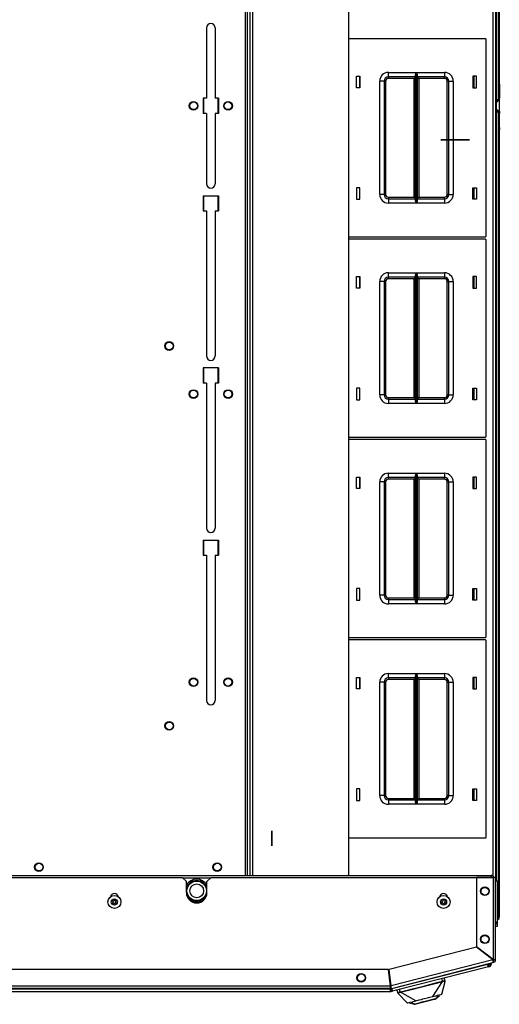
# Model space of a CAD drawing. Extents: x -103 to 187, y -1 to 244.
# Drawn here: x 5 to 19, y 193 to 222 of the extents above; entities that cross this region are included whole.
import ezdxf

# ---------------------------------------------------------------- set-up
doc = ezdxf.new("R2010")
doc.units = 0
doc.header["$MEASUREMENT"] = 0
doc.layers.add('TFR-TRI', color=7, linetype='CONTINUOUS')

msp = doc.modelspace()

# ---------------------------------------------------------------- linework, layer by layer
at = {"layer": 'TFR-TRI', "color": 18, "linetype": 'CONTINUOUS'}
for p, q in [((19.142, 219.308), (19.142, 242.418)), ((19.162, 219.809), (19.162, 242.4)), ((18.986, 197.033), (18.986, 241.233)), ((19.057, 196.973), (19.057, 241.278)), ((19.079, 219.308), (19.079, 241.361)), ((11.864, 241.208), (11.864, 197.058)), ((11.935, 197.058), (11.935, 241.208)), ((11.935, 197.058), (11.935, 241.208)), ((12.006, 197.058), (12.006, 241.208)), ((12.085, 197.058), (12.085, 241.208)), ((14.839, 197.058), (14.839, 241.208)), ((14.846, 197.058), (14.846, 241.208)), ((10.752, 221.367), (10.752, 219.35)), ((11.008, 221.367), (11.008, 219.35)), ((18.762, 221.056), (14.846, 221.056)), ((18.782, 215.396), (18.782, 221.036)), ((15.977, 220.091), (16.781, 220.091)), ((15.977, 220.002), (15.977, 220.091)), ((16.759, 220.02), (16.76, 220.029)), ((16.76, 220.029), (16.762, 220.039)), ((16.762, 220.039), (16.768, 220.056)), ((16.768, 220.056), (16.774, 220.074)), ((16.774, 220.074), (16.781, 220.09)), ((16.781, 220.091), (16.781, 216.341)), ((16.781, 220.09), (16.781, 220.091)), ((16.783, 216.341), (16.783, 220.091)), ((16.783, 220.091), (17.587, 220.091)), ((16.783, 220.091), (16.783, 220.09)), ((16.783, 220.09), (16.79, 220.074)), ((16.79, 220.074), (16.796, 220.057)), ((16.796, 220.057), (16.802, 220.039)), ((16.802, 220.039), (16.804, 220.03)), ((16.804, 220.03), (16.804, 220.02)), ((17.587, 220.091), (17.587, 220.002)), ((15.062, 219.651), (15.062, 219.981)), ((15.062, 219.981), (15.162, 219.981)), ((15.152, 219.981), (15.152, 219.651)), ((15.162, 219.981), (15.162, 219.651)), ((15.727, 216.591), (15.727, 219.841)), ((15.815, 219.841), (15.727, 219.841)), ((15.852, 219.841), (15.815, 219.841)), ((15.852, 219.841), (15.852, 216.591)), ((15.852, 219.841), (15.865, 219.841)), ((15.865, 219.841), (15.897, 219.841)), ((15.897, 219.841), (15.897, 216.591)), ((15.977, 219.966), (15.977, 220.002)), ((16.759, 219.966), (15.977, 219.966)), ((15.977, 219.966), (15.977, 219.952)), ((15.977, 219.952), (15.977, 219.921)), ((16.714, 219.921), (15.977, 219.921)), ((16.746, 219.952), (16.714, 219.921)), ((16.714, 216.511), (16.714, 219.921)), ((16.759, 219.966), (16.746, 219.952)), ((16.759, 216.411), (16.759, 220.02)), ((16.804, 220.02), (16.804, 216.411)), ((17.587, 219.966), (16.804, 219.966)), ((16.818, 219.952), (16.804, 219.966)), ((16.849, 219.921), (16.818, 219.952)), ((17.587, 219.921), (16.849, 219.921)), ((16.849, 219.921), (16.849, 216.511)), ((17.587, 220.002), (17.587, 219.966)), ((17.587, 219.952), (17.587, 219.966)), ((17.587, 219.921), (17.587, 219.952)), ((17.667, 216.591), (17.667, 219.841)), ((17.667, 219.841), (17.699, 219.841)), ((17.699, 219.841), (17.712, 219.841)), ((17.712, 216.591), (17.712, 219.841)), ((17.712, 219.841), (17.749, 219.841)), ((17.749, 219.841), (17.837, 219.841)), ((17.837, 219.841), (17.837, 216.591)), ((18.402, 219.981), (18.402, 219.651)), ((18.502, 219.981), (18.402, 219.981)), ((18.419, 219.981), (18.419, 219.651)), ((18.441, 219.651), (18.441, 219.981)), ((18.502, 219.651), (18.502, 219.981)), ((19.156, 219.809), (19.142, 219.809)), ((19.162, 219.75), (19.142, 219.75)), ((19.162, 219.809), (19.156, 219.809)), ((19.162, 219.75), (19.162, 219.809)), ((19.162, 219.75), (19.162, 219.356)), ((15.162, 219.651), (15.062, 219.651)), ((18.402, 219.651), (18.502, 219.651)), ((10.752, 219.35), (10.664, 219.35)), ((10.664, 219.35), (10.664, 218.916)), ((10.683, 218.917), (10.683, 219.349)), ((11.097, 219.35), (11.008, 219.35)), ((11.077, 219.349), (11.077, 218.917)), ((11.097, 219.35), (11.097, 218.916)), ((19.057, 219.245), (19.079, 219.245)), ((19.067, 219.245), (19.067, 219.02)), ((19.079, 219.245), (19.079, 219.308)), ((19.123, 219.308), (19.079, 219.308)), ((19.094, 219.297), (19.079, 219.297)), ((19.108, 219.297), (19.094, 219.297)), ((19.099, 219.297), (19.099, 219.308)), ((19.142, 219.308), (19.123, 219.308)), ((19.156, 219.297), (19.141, 219.297)), ((19.162, 219.356), (19.142, 219.356)), ((19.162, 219.297), (19.156, 219.297)), ((19.162, 219.297), (19.162, 219.356)), ((19.162, 218.968), (19.162, 219.297)), ((10.752, 218.916), (10.664, 218.916)), ((10.752, 218.916), (10.752, 216.899)), ((11.097, 218.916), (11.008, 218.916)), ((11.008, 218.916), (11.008, 216.899)), ((19.057, 219.02), (19.079, 219.02)), ((19.079, 219.02), (19.079, 218.957)), ((19.094, 218.968), (19.079, 218.968)), ((19.079, 196.905), (19.079, 218.957)), ((19.079, 218.957), (19.123, 218.957)), ((19.108, 218.968), (19.094, 218.968)), ((19.099, 218.968), (19.099, 218.957)), ((19.123, 218.957), (19.142, 218.957)), ((19.156, 218.968), (19.141, 218.968)), ((19.142, 195.847), (19.142, 218.957)), ((19.162, 218.909), (19.142, 218.909)), ((19.162, 218.968), (19.156, 218.968)), ((19.162, 218.968), (19.162, 218.909)), ((19.162, 218.515), (19.162, 218.909)), ((19.162, 218.515), (19.142, 218.515)), ((19.156, 218.456), (19.142, 218.456)), ((19.162, 218.456), (19.156, 218.456)), ((19.162, 218.515), (19.162, 218.456)), ((19.162, 195.865), (19.162, 218.456)), ((18.307, 218.155), (17.481, 218.155)), ((17.481, 218.155), (18.307, 218.155)), ((18.307, 218.155), (17.481, 218.155)), ((17.481, 218.155), (18.307, 218.155)), ((18.307, 218.155), (17.481, 218.155)), ((17.481, 218.155), (18.307, 218.155)), ((18.307, 218.155), (17.481, 218.155)), ((17.481, 218.155), (18.307, 218.155)), ((18.307, 218.155), (17.481, 218.155)), ((17.481, 218.155), (18.307, 218.155)), ((18.307, 218.155), (17.481, 218.155)), ((17.481, 218.155), (18.307, 218.155)), ((18.307, 218.155), (17.481, 218.155)), ((17.481, 218.155), (18.307, 218.155)), ((18.307, 218.155), (17.481, 218.155)), ((17.481, 218.155), (18.307, 218.155)), ((15.162, 216.781), (15.062, 216.781)), ((15.062, 216.781), (15.062, 216.451)), ((15.152, 216.781), (15.152, 216.451)), ((15.162, 216.451), (15.162, 216.781)), ((18.402, 216.781), (18.502, 216.781)), ((18.402, 216.451), (18.402, 216.781)), ((18.419, 216.781), (18.419, 216.451)), ((18.441, 216.451), (18.441, 216.781)), ((18.502, 216.781), (18.502, 216.451)), ((10.664, 216.554), (10.664, 216.121)), ((10.664, 216.554), (11.097, 216.554)), ((10.683, 216.121), (10.683, 216.555)), ((11.077, 216.555), (11.077, 216.121)), ((11.097, 216.554), (11.097, 216.121)), ((15.062, 216.451), (15.162, 216.451)), ((15.815, 216.591), (15.727, 216.591)), ((15.852, 216.591), (15.815, 216.591)), ((15.865, 216.591), (15.852, 216.591)), ((15.897, 216.591), (15.865, 216.591)), ((15.977, 216.511), (16.714, 216.511)), ((15.977, 216.511), (15.977, 216.479)), ((15.977, 216.479), (15.977, 216.466)), ((15.977, 216.466), (16.759, 216.466)), ((15.977, 216.466), (15.977, 216.429)), ((15.977, 216.429), (15.977, 216.341)), ((16.714, 216.511), (16.746, 216.479)), ((16.746, 216.479), (16.759, 216.466)), ((16.76, 216.401), (16.759, 216.411)), ((16.762, 216.392), (16.76, 216.401)), ((16.768, 216.374), (16.762, 216.392)), ((16.774, 216.357), (16.768, 216.374)), ((16.781, 216.341), (16.774, 216.357)), ((16.79, 216.357), (16.783, 216.341)), ((16.796, 216.375), (16.79, 216.357)), ((16.802, 216.392), (16.796, 216.375)), ((16.804, 216.402), (16.802, 216.392)), ((16.804, 216.466), (16.818, 216.479)), ((16.804, 216.466), (17.587, 216.466)), ((16.804, 216.411), (16.804, 216.402)), ((16.818, 216.479), (16.849, 216.511)), ((16.849, 216.511), (17.587, 216.511)), ((17.587, 216.479), (17.587, 216.511)), ((17.587, 216.466), (17.587, 216.479)), ((17.587, 216.466), (17.587, 216.429)), ((17.587, 216.429), (17.587, 216.341)), ((17.699, 216.591), (17.667, 216.591)), ((17.712, 216.591), (17.699, 216.591)), ((17.712, 216.591), (17.749, 216.591)), ((17.749, 216.591), (17.837, 216.591)), ((18.502, 216.451), (18.402, 216.451)), ((10.664, 216.121), (10.752, 216.121)), ((10.752, 216.121), (10.752, 211.958)), ((11.008, 216.121), (11.097, 216.121)), ((11.008, 216.121), (11.008, 211.958)), ((16.781, 216.341), (15.977, 216.341)), ((16.781, 216.341), (16.781, 216.341)), ((17.587, 216.341), (16.783, 216.341)), ((16.783, 216.341), (16.783, 216.341)), ((14.846, 215.376), (18.762, 215.376)), ((18.762, 215.308), (14.846, 215.308)), ((18.782, 209.648), (18.782, 215.288)), ((15.062, 213.903), (15.062, 214.233)), ((15.062, 214.233), (15.162, 214.233)), ((15.152, 214.233), (15.152, 213.902)), ((15.162, 214.233), (15.162, 213.903)), ((15.977, 214.343), (16.781, 214.343)), ((15.977, 214.254), (15.977, 214.343)), ((15.977, 214.218), (15.977, 214.254)), ((16.759, 214.218), (15.977, 214.218)), ((15.977, 214.218), (15.977, 214.204)), ((15.977, 214.204), (15.977, 214.173)), ((16.714, 214.173), (15.977, 214.173)), ((16.746, 214.204), (16.714, 214.173)), ((16.714, 210.763), (16.714, 214.173)), ((16.759, 214.218), (16.746, 214.204)), ((16.759, 214.272), (16.76, 214.281)), ((16.759, 210.663), (16.759, 214.272)), ((16.76, 214.281), (16.762, 214.291)), ((16.762, 214.291), (16.768, 214.308)), ((16.768, 214.308), (16.774, 214.326)), ((16.774, 214.326), (16.781, 214.342)), ((16.781, 214.343), (16.781, 210.593)), ((16.781, 214.342), (16.781, 214.343)), ((16.783, 210.593), (16.783, 214.343)), ((16.783, 214.343), (17.587, 214.343)), ((16.783, 214.343), (16.783, 214.342)), ((16.783, 214.342), (16.79, 214.326)), ((16.79, 214.326), (16.796, 214.309)), ((16.796, 214.309), (16.802, 214.291)), ((16.802, 214.291), (16.804, 214.282)), ((16.804, 214.282), (16.804, 214.272)), ((16.804, 214.272), (16.804, 210.663)), ((17.587, 214.218), (16.804, 214.218)), ((16.818, 214.204), (16.804, 214.218)), ((16.849, 214.173), (16.818, 214.204)), ((17.587, 214.173), (16.849, 214.173)), ((16.849, 214.173), (16.849, 210.763)), ((17.587, 214.343), (17.587, 214.254)), ((17.587, 214.254), (17.587, 214.218)), ((17.587, 214.204), (17.587, 214.218)), ((17.587, 214.173), (17.587, 214.204)), ((18.402, 214.233), (18.402, 213.903)), ((18.502, 214.233), (18.402, 214.233)), ((18.419, 214.233), (18.419, 213.903)), ((18.441, 213.902), (18.441, 214.233)), ((18.502, 213.903), (18.502, 214.233)), ((15.162, 213.903), (15.062, 213.903)), ((15.727, 210.843), (15.727, 214.093)), ((15.815, 214.093), (15.727, 214.093)), ((15.852, 214.093), (15.815, 214.093)), ((15.852, 214.093), (15.852, 210.843)), ((15.852, 214.093), (15.865, 214.093)), ((15.865, 214.093), (15.897, 214.093)), ((15.897, 214.093), (15.897, 210.843)), ((17.667, 210.843), (17.667, 214.093)), ((17.667, 214.093), (17.699, 214.093)), ((17.699, 214.093), (17.712, 214.093)), ((17.712, 210.843), (17.712, 214.093)), ((17.712, 214.093), (17.749, 214.093)), ((17.749, 214.093), (17.837, 214.093)), ((17.837, 214.093), (17.837, 210.843)), ((18.402, 213.903), (18.502, 213.903)), ((10.664, 211.613), (10.664, 211.18)), ((11.097, 211.613), (10.664, 211.613)), ((10.683, 211.181), (10.683, 211.613)), ((11.077, 211.613), (11.077, 211.181)), ((11.097, 211.613), (11.097, 211.18)), ((10.752, 211.18), (10.664, 211.18)), ((10.752, 211.18), (10.752, 207.017)), ((11.097, 211.18), (11.008, 211.18)), ((11.008, 211.18), (11.008, 207.017)), ((15.162, 211.033), (15.062, 211.033)), ((15.062, 211.033), (15.062, 210.703)), ((15.152, 211.033), (15.152, 210.703)), ((15.162, 210.703), (15.162, 211.033)), ((18.402, 211.033), (18.502, 211.033)), ((18.402, 210.703), (18.402, 211.033)), ((18.419, 211.033), (18.419, 210.703)), ((18.441, 210.703), (18.441, 211.033)), ((18.502, 211.033), (18.502, 210.703)), ((15.815, 210.843), (15.727, 210.843)), ((15.852, 210.843), (15.815, 210.843)), ((15.865, 210.843), (15.852, 210.843)), ((15.897, 210.843), (15.865, 210.843)), ((15.977, 210.763), (16.714, 210.763)), ((15.977, 210.763), (15.977, 210.731)), ((15.977, 210.731), (15.977, 210.718)), ((15.977, 210.718), (16.759, 210.718)), ((15.977, 210.718), (15.977, 210.681)), ((16.714, 210.763), (16.746, 210.731)), ((16.746, 210.731), (16.759, 210.718)), ((16.804, 210.718), (16.818, 210.731)), ((16.804, 210.718), (17.587, 210.718)), ((16.818, 210.731), (16.849, 210.763)), ((16.849, 210.763), (17.587, 210.763)), ((17.587, 210.731), (17.587, 210.763)), ((17.587, 210.718), (17.587, 210.731)), ((17.587, 210.718), (17.587, 210.681)), ((17.699, 210.843), (17.667, 210.843)), ((17.712, 210.843), (17.699, 210.843)), ((17.712, 210.843), (17.749, 210.843)), ((17.749, 210.843), (17.837, 210.843)), ((15.062, 210.703), (15.162, 210.703)), ((15.977, 210.681), (15.977, 210.593)), ((16.781, 210.593), (15.977, 210.593)), ((16.76, 210.653), (16.759, 210.663)), ((16.762, 210.644), (16.76, 210.653)), ((16.768, 210.626), (16.762, 210.644)), ((16.774, 210.609), (16.768, 210.626)), ((16.781, 210.593), (16.774, 210.609)), ((16.781, 210.593), (16.781, 210.593)), ((16.79, 210.609), (16.783, 210.593)), ((17.587, 210.593), (16.783, 210.593)), ((16.783, 210.593), (16.783, 210.593)), ((16.796, 210.627), (16.79, 210.609)), ((16.802, 210.644), (16.796, 210.627)), ((16.804, 210.654), (16.802, 210.644)), ((16.804, 210.663), (16.804, 210.654)), ((17.587, 210.681), (17.587, 210.593)), ((18.502, 210.703), (18.402, 210.703)), ((14.846, 209.628), (18.762, 209.628)), ((18.762, 209.56), (14.846, 209.56)), ((18.782, 203.9), (18.782, 209.54)), ((15.062, 208.154), (15.062, 208.484)), ((15.062, 208.484), (15.162, 208.484)), ((15.152, 208.484), (15.152, 208.154)), ((15.162, 208.484), (15.162, 208.154)), ((15.977, 208.594), (16.781, 208.594)), ((15.977, 208.506), (15.977, 208.594)), ((15.977, 208.469), (15.977, 208.506)), ((16.759, 208.469), (15.977, 208.469)), ((15.977, 208.469), (15.977, 208.456)), ((15.977, 208.456), (15.977, 208.424)), ((16.746, 208.456), (16.714, 208.424)), ((16.759, 208.469), (16.746, 208.456)), ((16.759, 208.524), (16.76, 208.533)), ((16.759, 204.915), (16.759, 208.524)), ((16.76, 208.533), (16.762, 208.543)), ((16.762, 208.543), (16.768, 208.56)), ((16.768, 208.56), (16.774, 208.578)), ((16.774, 208.578), (16.781, 208.594)), ((16.781, 208.594), (16.781, 204.844)), ((16.781, 208.594), (16.781, 208.594)), ((16.783, 204.844), (16.783, 208.594)), ((16.783, 208.594), (17.587, 208.594)), ((16.783, 208.594), (16.783, 208.594)), ((16.783, 208.594), (16.79, 208.578)), ((16.79, 208.578), (16.796, 208.561)), ((16.796, 208.561), (16.802, 208.543)), ((16.802, 208.543), (16.804, 208.534)), ((16.804, 208.534), (16.804, 208.524)), ((16.804, 208.524), (16.804, 204.915)), ((17.587, 208.469), (16.804, 208.469)), ((16.818, 208.456), (16.804, 208.469)), ((16.849, 208.424), (16.818, 208.456)), ((17.587, 208.594), (17.587, 208.506)), ((17.587, 208.506), (17.587, 208.469)), ((17.587, 208.456), (17.587, 208.469)), ((17.587, 208.424), (17.587, 208.456)), ((18.402, 208.484), (18.402, 208.154)), ((18.502, 208.484), (18.402, 208.484)), ((18.419, 208.485), (18.419, 208.155)), ((18.441, 208.154), (18.441, 208.484)), ((18.502, 208.154), (18.502, 208.484)), ((15.727, 205.094), (15.727, 208.344)), ((15.815, 208.344), (15.727, 208.344)), ((15.852, 208.344), (15.815, 208.344)), ((15.852, 208.344), (15.852, 205.094)), ((15.852, 208.344), (15.865, 208.344)), ((15.865, 208.344), (15.897, 208.344)), ((15.897, 208.344), (15.897, 205.094)), ((16.714, 208.424), (15.977, 208.424)), ((16.714, 205.014), (16.714, 208.424)), ((17.587, 208.424), (16.849, 208.424)), ((16.849, 208.424), (16.849, 205.014)), ((17.667, 205.094), (17.667, 208.344)), ((17.667, 208.344), (17.699, 208.344)), ((17.699, 208.344), (17.712, 208.344)), ((17.712, 205.094), (17.712, 208.344)), ((17.712, 208.344), (17.749, 208.344)), ((17.749, 208.344), (17.837, 208.344)), ((17.837, 208.344), (17.837, 205.094)), ((15.162, 208.154), (15.062, 208.154)), ((18.402, 208.154), (18.502, 208.154)), ((10.664, 206.672), (10.664, 206.239)), ((10.664, 206.672), (11.097, 206.672)), ((10.683, 206.239), (10.683, 206.673)), ((11.077, 206.673), (11.077, 206.239)), ((11.097, 206.672), (11.097, 206.239)), ((10.664, 206.239), (10.752, 206.239)), ((10.752, 206.239), (10.752, 202.076)), ((11.008, 206.239), (11.097, 206.239)), ((11.008, 206.239), (11.008, 202.076)), ((15.162, 205.284), (15.062, 205.284)), ((15.062, 205.284), (15.062, 204.954)), ((15.152, 205.285), (15.152, 204.955)), ((15.162, 204.954), (15.162, 205.284)), ((15.815, 205.094), (15.727, 205.094)), ((15.852, 205.094), (15.815, 205.094)), ((15.865, 205.094), (15.852, 205.094)), ((15.897, 205.094), (15.865, 205.094)), ((17.699, 205.094), (17.667, 205.094)), ((17.712, 205.094), (17.699, 205.094)), ((17.712, 205.094), (17.749, 205.094)), ((17.749, 205.094), (17.837, 205.094)), ((18.402, 205.284), (18.502, 205.284)), ((18.402, 204.954), (18.402, 205.284)), ((18.419, 205.285), (18.419, 204.955)), ((18.441, 204.955), (18.441, 205.285)), ((18.502, 205.284), (18.502, 204.954)), ((15.062, 204.954), (15.162, 204.954)), ((15.977, 205.014), (16.714, 205.014)), ((15.977, 205.014), (15.977, 204.983)), ((15.977, 204.983), (15.977, 204.969)), ((15.977, 204.969), (16.759, 204.969)), ((15.977, 204.969), (15.977, 204.933)), ((15.977, 204.933), (15.977, 204.844)), ((16.781, 204.844), (15.977, 204.844)), ((16.714, 205.014), (16.746, 204.983)), ((16.746, 204.983), (16.759, 204.969)), ((16.76, 204.905), (16.759, 204.915)), ((16.762, 204.896), (16.76, 204.905)), ((16.768, 204.878), (16.762, 204.896)), ((16.774, 204.861), (16.768, 204.878)), ((16.781, 204.845), (16.774, 204.861)), ((16.781, 204.844), (16.781, 204.845)), ((16.79, 204.861), (16.783, 204.845)), ((16.783, 204.845), (16.783, 204.844)), ((17.587, 204.844), (16.783, 204.844)), ((16.796, 204.879), (16.79, 204.861)), ((16.802, 204.896), (16.796, 204.879)), ((16.804, 204.906), (16.802, 204.896)), ((16.804, 204.969), (16.818, 204.983)), ((16.804, 204.969), (17.587, 204.969)), ((16.804, 204.915), (16.804, 204.906)), ((16.818, 204.983), (16.849, 205.014)), ((16.849, 205.014), (17.587, 205.014)), ((17.587, 204.983), (17.587, 205.014)), ((17.587, 204.969), (17.587, 204.983)), ((17.587, 204.969), (17.587, 204.933)), ((17.587, 204.933), (17.587, 204.844)), ((18.502, 204.954), (18.402, 204.954)), ((14.846, 203.88), (18.762, 203.88)), ((18.762, 203.811), (14.846, 203.811)), ((18.782, 198.151), (18.782, 203.791)), ((15.977, 202.846), (16.781, 202.846)), ((15.977, 202.758), (15.977, 202.846)), ((16.762, 202.795), (16.768, 202.812)), ((16.768, 202.812), (16.774, 202.83)), ((16.774, 202.83), (16.781, 202.846)), ((16.781, 202.846), (16.781, 199.096)), ((16.781, 202.846), (16.781, 202.846)), ((16.783, 199.096), (16.783, 202.846)), ((16.783, 202.846), (17.587, 202.846)), ((16.783, 202.846), (16.783, 202.846)), ((16.783, 202.846), (16.79, 202.83)), ((16.79, 202.83), (16.796, 202.813)), ((16.796, 202.813), (16.802, 202.795)), ((17.587, 202.846), (17.587, 202.758)), ((15.062, 202.406), (15.062, 202.736)), ((15.062, 202.736), (15.162, 202.736)), ((15.152, 202.736), (15.152, 202.406)), ((15.162, 202.736), (15.162, 202.406)), ((15.727, 199.346), (15.727, 202.596)), ((15.815, 202.596), (15.727, 202.596)), ((15.852, 202.596), (15.815, 202.596)), ((15.852, 202.596), (15.852, 199.346)), ((15.852, 202.596), (15.865, 202.596)), ((15.865, 202.596), (15.897, 202.596)), ((15.897, 202.596), (15.897, 199.346)), ((15.977, 202.721), (15.977, 202.758)), ((16.759, 202.721), (15.977, 202.721)), ((15.977, 202.721), (15.977, 202.708)), ((15.977, 202.708), (15.977, 202.676)), ((16.714, 202.676), (15.977, 202.676)), ((16.746, 202.708), (16.714, 202.676)), ((16.714, 199.266), (16.714, 202.676)), ((16.759, 202.721), (16.746, 202.708)), ((16.759, 202.776), (16.76, 202.785)), ((16.759, 199.167), (16.759, 202.776)), ((16.76, 202.785), (16.762, 202.795)), ((16.802, 202.795), (16.804, 202.786)), ((16.804, 202.786), (16.804, 202.776)), ((16.804, 202.776), (16.804, 199.167)), ((17.587, 202.721), (16.804, 202.721)), ((16.818, 202.708), (16.804, 202.721)), ((16.849, 202.676), (16.818, 202.708)), ((17.587, 202.676), (16.849, 202.676)), ((16.849, 202.676), (16.849, 199.266)), ((17.587, 202.758), (17.587, 202.721)), ((17.587, 202.708), (17.587, 202.721)), ((17.587, 202.676), (17.587, 202.708)), ((17.667, 199.346), (17.667, 202.596)), ((17.667, 202.596), (17.699, 202.596)), ((17.699, 202.596), (17.712, 202.596)), ((17.712, 199.346), (17.712, 202.596)), ((17.712, 202.596), (17.749, 202.596)), ((17.749, 202.596), (17.837, 202.596)), ((17.837, 202.596), (17.837, 199.346)), ((18.402, 202.736), (18.402, 202.406)), ((18.502, 202.736), (18.402, 202.736)), ((18.419, 202.737), (18.419, 202.407)), ((18.441, 202.406), (18.441, 202.736)), ((18.502, 202.406), (18.502, 202.736)), ((15.162, 202.406), (15.062, 202.406)), ((18.402, 202.406), (18.502, 202.406)), ((15.162, 199.536), (15.062, 199.536)), ((15.062, 199.536), (15.062, 199.206)), ((15.152, 199.537), (15.152, 199.206)), ((15.162, 199.206), (15.162, 199.536)), ((18.402, 199.536), (18.502, 199.536)), ((18.402, 199.206), (18.402, 199.536)), ((18.419, 199.537), (18.419, 199.207)), ((18.441, 199.206), (18.441, 199.537)), ((18.502, 199.536), (18.502, 199.206)), ((15.062, 199.206), (15.162, 199.206)), ((15.815, 199.346), (15.727, 199.346)), ((15.852, 199.346), (15.815, 199.346)), ((15.865, 199.346), (15.852, 199.346)), ((15.897, 199.346), (15.865, 199.346)), ((15.977, 199.266), (16.714, 199.266)), ((15.977, 199.266), (15.977, 199.235)), ((15.977, 199.235), (15.977, 199.221)), ((15.977, 199.221), (16.759, 199.221)), ((15.977, 199.221), (15.977, 199.185)), ((15.977, 199.185), (15.977, 199.096)), ((16.714, 199.266), (16.746, 199.235)), ((16.746, 199.235), (16.759, 199.221)), ((16.76, 199.157), (16.759, 199.167)), ((16.762, 199.148), (16.76, 199.157)), ((16.768, 199.13), (16.762, 199.148)), ((16.774, 199.113), (16.768, 199.13)), ((16.796, 199.131), (16.79, 199.113)), ((16.802, 199.148), (16.796, 199.131)), ((16.804, 199.158), (16.802, 199.148)), ((16.804, 199.221), (16.818, 199.235)), ((16.804, 199.221), (17.587, 199.221)), ((16.804, 199.167), (16.804, 199.158)), ((16.818, 199.235), (16.849, 199.266)), ((16.849, 199.266), (17.587, 199.266)), ((17.587, 199.235), (17.587, 199.266)), ((17.587, 199.221), (17.587, 199.235)), ((17.587, 199.221), (17.587, 199.185)), ((17.587, 199.185), (17.587, 199.096)), ((17.699, 199.346), (17.667, 199.346)), ((17.712, 199.346), (17.699, 199.346)), ((17.712, 199.346), (17.749, 199.346)), ((17.749, 199.346), (17.837, 199.346)), ((18.502, 199.206), (18.402, 199.206)), ((16.781, 199.096), (15.977, 199.096)), ((16.781, 199.097), (16.774, 199.113)), ((16.781, 199.096), (16.781, 199.097)), ((16.79, 199.113), (16.783, 199.097)), ((16.783, 199.097), (16.783, 199.096)), ((17.587, 199.096), (16.783, 199.096)), ((12.635, 197.906), (12.635, 198.336)), ((12.635, 198.336), (12.635, 197.906)), ((14.846, 198.131), (18.762, 198.131)), ((-12.157, 197.058), (18.931, 197.058)), ((-3.286, 196.995), (10.06, 196.995)), ((10.179, 196.877), (10.06, 196.995)), ((10.068, 196.987), (10.879, 196.987)), ((10.179, 196.562), (10.179, 196.877)), ((10.887, 196.995), (10.769, 196.877)), ((10.769, 196.562), (10.769, 196.877)), ((10.887, 196.995), (18.982, 196.995)), ((18.982, 196.995), (18.51, 196.995)), ((18.51, 196.995), (18.51, 195.007)), ((18.931, 197.058), (18.931, 197.04)), ((18.931, 197.04), (18.931, 196.995)), ((19.032, 196.995), (18.982, 196.995)), ((18.982, 196.995), (18.982, 194.64)), ((19.053, 196.995), (19.032, 196.995)), ((19.053, 194.633), (19.053, 196.995)), ((19.053, 196.973), (19.056, 196.973)), ((19.053, 196.905), (19.085, 196.905)), ((19.056, 196.973), (19.057, 196.973)), ((19.085, 196.905), (19.096, 196.905)), ((19.096, 196.905), (19.096, 195.728)), ((19.129, 195.847), (19.096, 195.847)), ((19.142, 195.847), (19.129, 195.847)), ((19.156, 195.865), (19.142, 195.865)), ((19.162, 195.865), (19.156, 195.865)), ((19.053, 195.728), (19.085, 195.728)), ((19.096, 195.688), (19.053, 195.688)), ((19.053, 195.668), (19.085, 195.668)), ((19.085, 195.59), (19.053, 195.59)), ((19.085, 195.728), (19.096, 195.728)), ((19.085, 195.668), (19.096, 195.668)), ((19.096, 195.59), (19.085, 195.59)), ((19.096, 195.728), (19.096, 195.688)), ((19.096, 195.674), (19.096, 195.688)), ((19.096, 195.668), (19.096, 195.674)), ((19.096, 195.668), (19.096, 195.59)), ((18.503, 194.999), (15.995, 194.358)), ((18.976, 194.632), (18.503, 194.999)), ((18.982, 194.64), (18.51, 195.007)), ((18.976, 194.632), (16.054, 193.886)), ((18.975, 194.632), (18.982, 194.633)), ((18.983, 194.613), (18.976, 194.632)), ((18.989, 194.589), (18.976, 194.632)), ((19.027, 194.637), (18.982, 194.64)), ((19.002, 194.637), (18.982, 194.64)), ((18.982, 194.64), (18.982, 194.633)), ((18.99, 194.603), (18.983, 194.613)), ((19.014, 194.633), (19.002, 194.637)), ((19.053, 194.633), (19.014, 194.633)), ((19.053, 194.633), (19.027, 194.637)), ((15.976, 194.356), (-9.201, 194.356)), ((16.035, 193.883), (15.976, 194.356)), ((16.054, 193.886), (15.995, 194.358)), ((16.062, 193.815), (19, 194.565)), ((18.829, 194.504), (16.08, 193.802)), ((18.847, 194.435), (16.098, 193.734)), ((18.829, 194.504), (18.771, 194.506)), ((18.817, 194.504), (18.828, 194.507)), ((18.842, 194.456), (18.829, 194.504)), ((18.837, 194.474), (18.873, 194.483)), ((18.847, 194.435), (18.842, 194.456)), ((18.847, 194.435), (18.883, 194.444)), ((18.883, 194.444), (18.873, 194.483)), ((18.896, 194.513), (18.896, 194.538)), ((18.936, 194.513), (18.896, 194.513)), ((18.936, 194.513), (18.936, 194.548)), ((19, 194.565), (18.989, 194.589)), ((19, 194.565), (18.99, 194.603)), ((17.534, 194.024), (17.516, 194.096)), ((17.602, 194.036), (17.589, 194.114)), ((16.042, 193.793), (-9.273, 193.793)), ((16.045, 193.813), (-9.27, 193.813)), ((16.035, 193.883), (-9.261, 193.883)), ((16.039, 193.863), (16.035, 193.883)), ((16.039, 193.839), (16.035, 193.883)), ((16.045, 193.883), (16.035, 193.883)), ((16.045, 193.852), (16.039, 193.863)), ((16.045, 193.813), (16.039, 193.839)), ((16.042, 193.855), (16.042, 193.883)), ((16.042, 193.793), (16.042, 193.813)), ((16.042, 193.786), (16.082, 193.796)), ((16.042, 193.742), (16.042, 193.793)), ((16.045, 193.883), (16.054, 193.886)), ((16.045, 193.852), (16.045, 193.813)), ((16.05, 193.762), (16.088, 193.772)), ((16.06, 193.724), (16.05, 193.762)), ((16.052, 193.853), (16.055, 193.865)), ((16.062, 193.815), (16.052, 193.853)), ((16.061, 193.841), (16.054, 193.886)), ((16.055, 193.865), (16.054, 193.886)), ((16.062, 193.815), (16.061, 193.841)), ((16.08, 193.802), (16.08, 193.819)), ((16.093, 193.754), (16.08, 193.802)), ((16.222, 193.765), (16.248, 193.69)), ((16.314, 193.712), (16.295, 193.784)), ((16.45, 193.746), (16.666, 193.801)), ((16.517, 193.754), (16.683, 193.796)), ((16.666, 193.801), (16.828, 193.843)), ((16.683, 193.796), (16.895, 193.85)), ((16.828, 193.843), (17.019, 193.891)), ((16.895, 193.85), (17.093, 193.901)), ((17.019, 193.891), (17.191, 193.935)), ((17.093, 193.901), (17.248, 193.94)), ((17.191, 193.935), (17.402, 193.989)), ((17.248, 193.94), (17.36, 193.969)), ((17.256, 193.585), (17.529, 194.012)), ((17.36, 193.969), (17.459, 193.994)), ((17.402, 193.989), (17.526, 194.022)), ((17.459, 193.994), (17.529, 194.012)), ((17.508, 193.649), (17.605, 194.016)), ((17.534, 194.024), (17.526, 194.022)), ((17.527, 194.019), (17.526, 194.022)), ((17.528, 194.016), (17.527, 194.019)), ((17.528, 194.014), (17.528, 194.016)), ((17.529, 194.012), (17.528, 194.014)), ((17.529, 194.012), (17.537, 194.015)), ((17.534, 194.024), (17.548, 194.028)), ((17.535, 194.021), (17.534, 194.024)), ((17.536, 194.019), (17.535, 194.021)), ((17.537, 194.016), (17.536, 194.019)), ((17.537, 194.015), (17.56, 194.021)), ((17.537, 194.015), (17.537, 194.016)), ((17.548, 194.028), (17.56, 194.032)), ((17.56, 194.032), (17.572, 194.034)), ((17.56, 194.021), (17.579, 194.026)), ((17.572, 194.034), (17.583, 194.037)), ((17.579, 194.026), (17.593, 194.028)), ((17.583, 194.037), (17.592, 194.038)), ((17.592, 194.038), (17.598, 194.039)), ((17.593, 194.028), (17.596, 194.027)), ((17.596, 194.027), (17.598, 194.025)), ((17.598, 194.039), (17.602, 194.036)), ((17.598, 194.025), (17.6, 194.028)), ((17.598, 194.025), (17.602, 194.016)), ((17.6, 194.028), (17.602, 194.03)), ((17.601, 194.017), (17.602, 194.024)), ((17.602, 194.033), (17.602, 194.036)), ((17.603, 194.032), (17.602, 194.035)), ((17.602, 194.024), (17.602, 194.033)), ((17.602, 194.03), (17.602, 194.033)), ((17.602, 194.016), (17.603, 194.014)), ((17.603, 194.028), (17.603, 194.032)), ((17.604, 194.024), (17.603, 194.028)), ((17.604, 194.024), (17.603, 194.025)), ((17.603, 194.016), (17.604, 194.018)), ((17.603, 194.015), (17.603, 194.016)), ((17.603, 194.014), (17.604, 194.015)), ((17.604, 194.015), (17.603, 194.015)), ((17.604, 194.023), (17.604, 194.024)), ((17.604, 194.018), (17.604, 194.018)), ((17.604, 194.018), (17.605, 194.018)), ((17.604, 194.015), (17.605, 194.016)), ((17.605, 194.016), (17.604, 194.015)), ((17.605, 194.018), (17.605, 194.018)), ((-9.273, 193.722), (16.042, 193.722)), ((16.042, 193.722), (16.042, 193.742)), ((16.06, 193.724), (16.098, 193.734)), ((16.098, 193.734), (16.093, 193.754)), ((16.248, 193.69), (16.25, 193.694)), ((16.25, 193.688), (16.248, 193.69)), ((16.25, 193.687), (16.249, 193.69)), ((16.25, 193.694), (16.254, 193.697)), ((16.25, 193.688), (16.254, 193.68)), ((16.252, 193.685), (16.25, 193.688)), ((16.25, 193.687), (16.251, 193.683)), ((16.251, 193.683), (16.253, 193.679)), ((16.254, 193.684), (16.252, 193.685)), ((16.253, 193.68), (16.252, 193.678)), ((16.253, 193.681), (16.253, 193.68)), ((16.254, 193.697), (16.262, 193.699)), ((16.257, 193.683), (16.254, 193.684)), ((16.254, 193.68), (16.259, 193.674)), ((16.255, 193.674), (16.255, 193.673)), ((16.255, 193.673), (16.256, 193.674)), ((16.255, 193.673), (16.255, 193.673)), ((16.256, 193.674), (16.257, 193.673)), ((16.256, 193.672), (16.257, 193.671)), ((16.257, 193.671), (16.256, 193.672)), ((16.516, 193.396), (16.256, 193.672)), ((16.257, 193.683), (16.258, 193.685)), ((16.258, 193.674), (16.257, 193.683)), ((16.257, 193.673), (16.258, 193.672)), ((16.258, 193.672), (16.257, 193.671)), ((16.257, 193.671), (16.257, 193.671)), ((16.257, 193.671), (16.258, 193.671)), ((16.258, 193.685), (16.261, 193.688)), ((16.258, 193.671), (16.258, 193.674)), ((16.261, 193.688), (16.274, 193.693)), ((16.262, 193.699), (16.272, 193.702)), ((16.272, 193.702), (16.284, 193.706)), ((16.274, 193.693), (16.293, 193.698)), ((16.284, 193.706), (16.298, 193.709)), ((16.293, 193.698), (16.315, 193.703)), ((16.298, 193.709), (16.314, 193.712)), ((16.314, 193.712), (16.322, 193.714)), ((16.314, 193.709), (16.314, 193.712)), ((16.315, 193.707), (16.314, 193.709)), ((16.315, 193.704), (16.315, 193.707)), ((16.315, 193.703), (16.324, 193.705)), ((16.315, 193.703), (16.315, 193.704)), ((16.322, 193.714), (16.45, 193.746)), ((16.323, 193.711), (16.322, 193.714)), ((16.323, 193.709), (16.323, 193.711)), ((16.324, 193.706), (16.323, 193.709)), ((16.324, 193.705), (16.398, 193.723)), ((16.324, 193.705), (16.324, 193.706)), ((16.768, 193.46), (16.324, 193.705)), ((16.398, 193.723), (16.517, 193.754)), ((16.768, 193.46), (16.857, 193.483)), ((16.857, 193.483), (16.924, 193.5)), ((16.924, 193.5), (16.968, 193.512)), ((16.968, 193.512), (17.012, 193.523)), ((17.012, 193.523), (17.101, 193.545)), ((17.213, 193.485), (17.034, 193.439)), ((17.101, 193.545), (17.167, 193.562)), ((17.152, 193.467), (17.251, 193.492)), ((17.167, 193.562), (17.256, 193.585)), ((17.329, 193.514), (17.213, 193.485)), ((17.251, 193.492), (17.318, 193.509)), ((17.256, 193.585), (17.337, 193.606)), ((17.318, 193.509), (17.341, 193.515)), ((17.342, 193.525), (17.329, 193.514)), ((17.337, 193.606), (17.384, 193.618)), ((17.341, 193.515), (17.344, 193.516)), ((17.352, 193.533), (17.342, 193.525)), ((17.344, 193.516), (17.346, 193.518)), ((17.346, 193.518), (17.348, 193.52)), ((17.348, 193.529), (17.349, 193.53)), ((17.348, 193.52), (17.349, 193.522)), ((17.35, 193.53), (17.349, 193.531)), ((17.349, 193.53), (17.35, 193.53)), ((17.349, 193.522), (17.35, 193.524)), ((17.35, 193.528), (17.35, 193.53)), ((17.35, 193.526), (17.35, 193.528)), ((17.35, 193.524), (17.35, 193.526)), ((17.355, 193.536), (17.352, 193.533)), ((17.358, 193.538), (17.355, 193.536)), ((17.36, 193.539), (17.358, 193.538)), ((17.377, 193.581), (17.36, 193.54)), ((17.36, 193.54), (17.364, 193.543)), ((17.36, 193.54), (17.36, 193.539)), ((17.384, 193.621), (17.364, 193.543)), ((17.364, 193.543), (17.446, 193.61)), ((17.388, 193.619), (17.377, 193.581)), ((17.384, 193.618), (17.425, 193.628)), ((17.425, 193.628), (17.488, 193.644)), ((17.446, 193.61), (17.436, 193.63)), ((17.488, 193.644), (17.508, 193.649)), ((16.516, 193.396), (16.536, 193.401)), ((16.536, 193.401), (16.599, 193.417)), ((16.59, 193.391), (16.589, 193.413)), ((16.59, 193.391), (16.694, 193.372)), ((16.599, 193.417), (16.688, 193.44)), ((16.694, 193.372), (16.639, 193.431)), ((16.699, 193.371), (16.642, 193.432)), ((16.688, 193.44), (16.726, 193.45)), ((16.699, 193.371), (16.694, 193.372)), ((16.709, 193.369), (16.699, 193.371)), ((16.738, 193.363), (16.709, 193.369)), ((16.712, 193.368), (16.713, 193.367)), ((16.713, 193.367), (16.714, 193.368)), ((16.713, 193.367), (16.714, 193.365)), ((16.713, 193.367), (16.713, 193.367)), ((16.714, 193.365), (16.715, 193.363)), ((16.715, 193.363), (16.717, 193.361)), ((16.717, 193.361), (16.719, 193.359)), ((16.719, 193.359), (16.721, 193.359)), ((16.721, 193.359), (16.723, 193.358)), ((16.723, 193.358), (16.725, 193.358)), ((16.725, 193.358), (16.727, 193.359)), ((16.726, 193.45), (16.768, 193.46)), ((16.727, 193.359), (16.75, 193.365)), ((16.785, 193.375), (16.738, 193.363)), ((16.75, 193.365), (16.817, 193.382)), ((16.854, 193.393), (16.785, 193.375)), ((16.817, 193.382), (16.917, 193.407)), ((16.94, 193.415), (16.854, 193.393)), ((16.917, 193.407), (17.034, 193.437)), ((17.034, 193.439), (16.94, 193.415)), ((17.034, 193.437), (17.152, 193.467))]:
    msp.add_line(p, q, dxfattribs=at)
for centre, radius in [((10.384, 219.133), 0.125), ((10.384, 219.133), 0.11), ((11.376, 219.133), 0.125), ((11.376, 219.133), 0.11), ((9.686, 212.243), 0.125), ((9.686, 212.243), 0.11), ((10.384, 210.865), 0.125), ((11.376, 210.865), 0.125), ((10.384, 210.865), 0.11), ((11.376, 210.865), 0.11), ((10.384, 202.598), 0.125), ((10.384, 202.598), 0.11), ((11.376, 202.598), 0.125), ((11.376, 202.598), 0.11), ((9.686, 201.346), 0.125), ((9.686, 201.346), 0.11), ((5.946, 197.294), 0.125), ((5.946, 197.294), 0.11), ((11.064, 197.294), 0.125), ((11.064, 197.294), 0.11), ((10.474, 196.613), 0.28), ((10.474, 196.613), 0.197), ((18.746, 196.602), 0.125), ((18.746, 196.602), 0.11), ((8.112, 196.294), 0.187), ((8.112, 196.294), 0.0886), ((17.56, 196.294), 0.187), ((17.56, 196.294), 0.0886), ((18.746, 195.224), 0.125), ((18.746, 195.224), 0.11), ((15.198, 194.12), 0.125), ((15.198, 194.12), 0.11)]:
    msp.add_circle(centre, radius, dxfattribs=at)
for centre, radius, start, end in [((10.88, 221.367), 0.128, 0, 180), ((18.762, 221.036), 0.02, 0, 90), ((15.977, 219.841), 0.25, 90, 180), ((17.587, 219.841), 0.25, 0, 90), ((15.977, 219.841), 0.125, 90, 180), ((15.977, 219.841), 0.08, 90, 180), ((17.587, 219.841), 0.125, 0, 90), ((17.587, 219.841), 0.08, 0, 90), ((19.079, 219.308), 0.0315, 270, 0), ((19.079, 219.308), 0.063, 270, 0), ((19.079, 218.957), 0.063, 0, 90), ((19.079, 218.957), 0.0315, 0, 90), ((10.88, 216.899), 0.128, 180, 0), ((15.977, 216.591), 0.25, 180, 270), ((15.977, 216.591), 0.125, 180, 270), ((15.977, 216.591), 0.08, 180, 270), ((17.587, 216.591), 0.25, 270, 0), ((17.587, 216.591), 0.08, 270, 0), ((17.587, 216.591), 0.125, 270, 0), ((18.762, 215.396), 0.02, 270, 0), ((18.762, 215.288), 0.02, 0, 90), ((15.977, 214.093), 0.25, 90, 180), ((15.977, 214.093), 0.125, 90, 180), ((15.977, 214.093), 0.08, 90, 180), ((17.587, 214.093), 0.25, 0, 90), ((17.587, 214.093), 0.125, 0, 90), ((17.587, 214.093), 0.08, 0, 90), ((10.88, 211.958), 0.128, 180, 0), ((15.977, 210.843), 0.25, 180, 270), ((15.977, 210.843), 0.125, 180, 270), ((15.977, 210.843), 0.08, 180, 270), ((17.587, 210.843), 0.25, 270, 0), ((17.587, 210.843), 0.08, 270, 0), ((17.587, 210.843), 0.125, 270, 0), ((18.762, 209.648), 0.02, 270, 0), ((18.762, 209.54), 0.02, 0, 90), ((15.977, 208.344), 0.25, 90, 180), ((15.977, 208.344), 0.125, 90, 180), ((17.587, 208.344), 0.25, 0, 90), ((17.587, 208.344), 0.125, 0, 90), ((15.977, 208.344), 0.08, 90, 180), ((17.587, 208.344), 0.08, 0, 90), ((10.88, 207.017), 0.128, 180, 0), ((15.977, 205.094), 0.25, 180, 270), ((15.977, 205.094), 0.125, 180, 270), ((15.977, 205.094), 0.08, 180, 270), ((17.587, 205.094), 0.25, 270, 0), ((17.587, 205.094), 0.08, 270, 0), ((17.587, 205.094), 0.125, 270, 0), ((18.762, 203.9), 0.02, 270, 0), ((18.762, 203.791), 0.02, 0, 90), ((15.977, 202.596), 0.25, 90, 180), ((17.587, 202.596), 0.25, 0, 90), ((15.977, 202.596), 0.125, 90, 180), ((15.977, 202.596), 0.08, 90, 180), ((17.587, 202.596), 0.125, 0, 90), ((17.587, 202.596), 0.08, 0, 90), ((10.88, 202.076), 0.128, 180, 0), ((15.977, 199.346), 0.25, 180, 270), ((15.977, 199.346), 0.125, 180, 270), ((15.977, 199.346), 0.08, 180, 270), ((17.587, 199.346), 0.25, 270, 0), ((17.587, 199.346), 0.08, 270, 0), ((17.587, 199.346), 0.125, 270, 0), ((18.762, 198.151), 0.02, 270, 0), ((10.474, 196.613), 0.335, 28.0688, 151.9256), ((10.474, 196.613), 0.297, 6.9131, 173.0813), ((18.931, 196.987), 0.0709, 6.5391, 90), ((18.931, 196.987), 0.0315, 14.8458, 90), ((8.112, 196.416), 0.118, 12.5016, 167.4169), ((8.059, 196.325), 0.00394, 79.8062, 220.3358), ((7.837, 196.136), 0.288, 33.462, 40.3358), ((8.112, 196.616), 0.292, 259.8062, 266.0797), ((8.092, 196.328), 0.00394, 266.0797, 333.8911), ((7.833, 196.455), 0.292, 333.8911, 340.1644), ((8.112, 196.355), 0.00394, 19.6347, 160.1644), ((8.387, 196.453), 0.288, 199.6347, 205.9824), ((8.131, 196.328), 0.00394, 205.9824, 273.9072), ((8.112, 196.616), 0.292, 273.9072, 280.2031), ((8.39, 196.134), 0.292, 139.7913, 146.6137), ((8.164, 196.325), 0.00394, 319.7913, 100.2031), ((10.474, 196.613), 0.297, 186.9187, 353.0869), ((10.474, 196.562), 0.295, 180, 0), ((10.474, 196.613), 0.335, 233.415, 306.5906), ((17.56, 196.416), 0.118, 12.5016, 167.4169), ((17.508, 196.325), 0.00394, 79.8062, 220.3358), ((17.285, 196.136), 0.288, 33.462, 40.3358), ((17.56, 196.616), 0.292, 259.8062, 266.0797), ((17.541, 196.328), 0.00394, 266.0797, 333.8911), ((17.282, 196.455), 0.292, 333.8911, 340.1644), ((17.56, 196.355), 0.00394, 19.6347, 160.1644), ((17.835, 196.453), 0.288, 199.6347, 205.9824), ((17.58, 196.328), 0.00394, 205.9824, 273.9072), ((17.56, 196.616), 0.292, 273.9072, 280.2031), ((17.839, 196.134), 0.292, 139.7913, 146.6137), ((17.613, 196.325), 0.00394, 319.7913, 100.2031), ((8.059, 196.264), 0.00394, 139.7674, 280.1792), ((7.833, 196.455), 0.292, 319.7674, 326.5821), ((8.111, 195.973), 0.292, 93.8753, 100.1792), ((8.092, 196.26), 0.00394, 26.0175, 93.8753), ((7.837, 196.136), 0.288, 19.6646, 26.0175), ((8.112, 196.234), 0.00394, 199.6646, 340.199), ((8.39, 196.134), 0.292, 153.9272, 160.199), ((8.131, 196.26), 0.00394, 86.0437, 153.9272), ((8.111, 195.973), 0.292, 79.7716, 86.0437), ((8.387, 196.453), 0.288, 213.4275, 220.3059), ((8.164, 196.264), 0.00394, 259.7716, 40.3059), ((17.508, 196.264), 0.00394, 139.7674, 280.1792), ((17.282, 196.455), 0.292, 319.7674, 326.5821), ((17.56, 195.973), 0.292, 93.8753, 100.1792), ((17.541, 196.26), 0.00394, 26.0175, 93.8753), ((17.285, 196.136), 0.288, 19.6646, 26.0175), ((17.56, 196.234), 0.00394, 199.6646, 340.199), ((17.839, 196.134), 0.292, 153.9272, 160.199), ((17.58, 196.26), 0.00394, 86.0437, 153.9272), ((17.56, 195.973), 0.292, 79.7716, 86.0437), ((17.835, 196.453), 0.288, 213.4275, 220.3059), ((17.613, 196.264), 0.00394, 259.7716, 40.3059), ((19.067, 195.865), 0.0945, 287.7609, 0), ((19.079, 195.847), 0.0315, 302.6756, 0), ((19.079, 195.847), 0.063, 285.6614, 0), ((18.905, 194.708), 0.118, 310.5, 323.235), ((18.982, 194.633), 0.0315, 284.32, 0), ((18.982, 194.633), 0.0709, 284.32, 0), ((18.805, 194.599), 0.0945, 284.32, 314.7836), ((18.759, 194.596), 0.138, 303.7662, 333.6728), ((18.802, 194.562), 0.0945, 291.7589, 344.873), ((18.865, 194.513), 0.0315, 284.32, 0), ((18.865, 194.513), 0.0709, 284.32, 0), ((16.042, 193.793), 0.0315, 270, 284.32), ((16.045, 193.883), 0.0315, 270, 284.32), ((16.045, 193.883), 0.0709, 270, 284.32), ((16.042, 193.793), 0.0709, 270, 284.32)]:
    msp.add_arc(centre, radius, start, end, dxfattribs=at)

doc.saveas('drawing.dxf')
